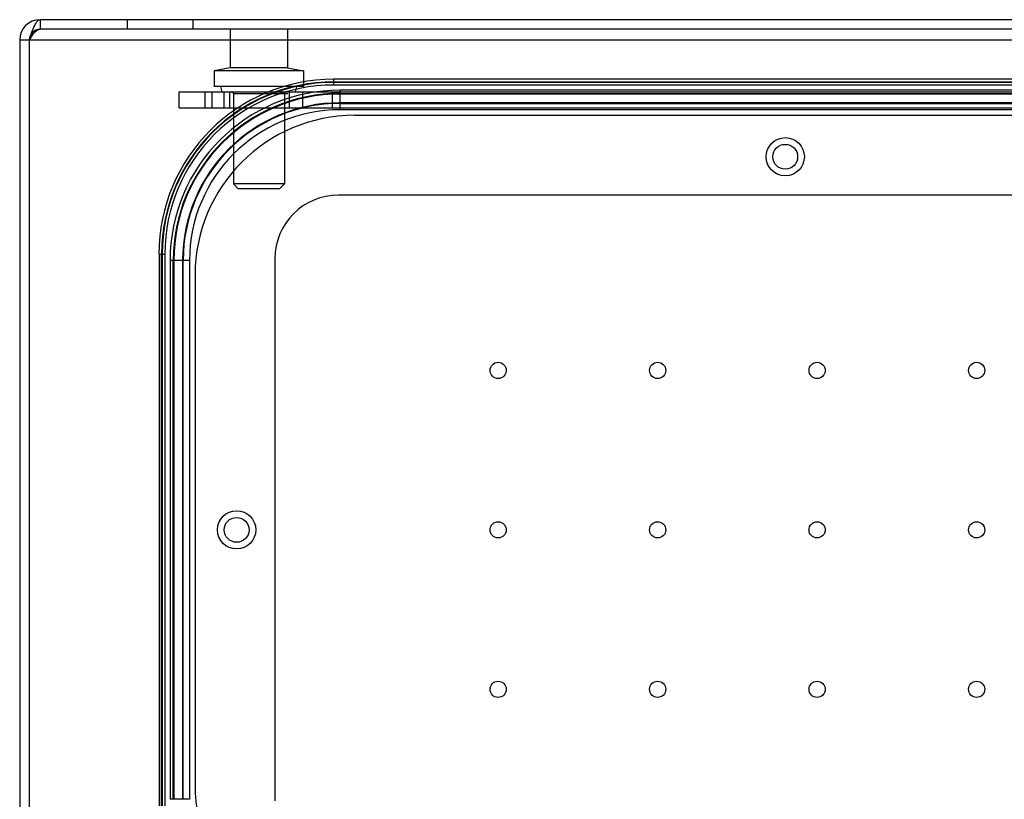
# Model space of a CAD drawing. Units: millimetres. Extents: x 81 to 681, y 434 to 644.
# Drawn here: x 81 to 235, y 521 to 644 of the extents above; entities that cross this region are included whole.
import ezdxf

# ---------------------------------------------------------------- set-up
doc = ezdxf.new("R2010")
doc.units = ezdxf.units.MM
doc.header["$LTSCALE"] = 69.920739
doc.layers.get('0').update_dxf_attribs({"linetype": 'CONTINUOUS'})

msp = doc.modelspace()

# ---------------------------------------------------------------- linework, layer by layer
at = {"color": 7, "linetype": 'Continuous'}
for p, q in [((83.73, 643.71), (83.73, 642.21)), ((677.33, 643.71), (83.73, 643.71)), ((97.38, 643.71), (97.38, 642.21)), ((107.68, 643.71), (107.68, 642.21)), ((677.33, 642.21), (83.73, 642.21)), ((113.53, 642.21), (113.53, 636.15)), ((122.53, 642.21), (122.53, 636.15)), ((80.53, 640.51), (80.53, 469.91)), ((680.53, 640.51), (80.53, 640.51)), ((82.03, 640.51), (82.03, 469.91)), ((113.53, 636.15), (111.03, 635.71)), ((122.53, 636.15), (113.53, 636.15)), ((122.53, 636.15), (125.03, 635.71)), ((111.03, 635.71), (111.03, 633.21)), ((125.03, 635.71), (111.03, 635.71)), ((125.03, 635.71), (125.03, 633.21)), ((129.78, 633.46), (129.78, 634.37)), ((631.28, 634.37), (129.78, 634.37)), ((125.03, 633.21), (111.03, 633.21)), ((112.28, 632.41), (112.07, 633.21)), ((123.78, 632.41), (124, 633.21)), ((129.78, 633.96), (631.28, 633.96)), ((631.28, 633.87), (129.78, 633.87)), ((631.28, 633.46), (129.78, 633.46)), ((105.53, 629.91), (105.53, 632.41)), ((105.53, 632.41), (655.53, 632.41)), ((109.53, 632.41), (109.53, 629.91)), ((110.64, 632.41), (110.64, 629.91)), ((112.57, 629.91), (112.57, 632.41)), ((113.44, 632.41), (113.44, 629.91)), ((114.03, 632.11), (114.03, 617.96)), ((114.03, 632.11), (122.58, 632.11)), ((122.03, 632.11), (122.03, 617.96)), ((122.78, 632.41), (122.78, 629.91)), ((124.86, 632.41), (124.86, 629.91)), ((129.53, 632.41), (129.53, 629.91)), ((130.78, 629.59), (130.78, 632.64)), ((630.28, 632.64), (130.78, 632.64)), ((130.78, 632.14), (630.28, 632.14)), ((630.28, 632.05), (130.78, 632.05)), ((105.53, 629.91), (655.53, 629.91)), ((630.28, 630.67), (130.78, 630.67)), ((130.78, 630.57), (630.28, 630.57)), ((630.28, 629.59), (130.78, 629.59)), ((133.03, 628.71), (628.03, 628.71)), ((114.78, 617.21), (114.03, 617.96)), ((122.03, 617.96), (114.03, 617.96)), ((121.28, 617.21), (122.03, 617.96)), ((121.28, 617.21), (114.78, 617.21)), ((630.53, 616.21), (130.53, 616.21)), ((102.37, 606.96), (102.37, 520.46)), ((102.37, 606.96), (103.28, 606.96)), ((102.78, 520.46), (102.78, 606.96)), ((102.87, 606.96), (102.87, 520.46)), ((103.28, 606.96), (103.28, 520.46)), ((104.1, 605.96), (104.1, 521.46)), ((107.15, 605.96), (104.1, 605.96)), ((104.6, 521.46), (104.6, 605.96)), ((104.69, 605.96), (104.69, 521.46)), ((106.07, 605.96), (106.07, 521.46)), ((106.17, 521.46), (106.17, 605.96)), ((107.15, 605.96), (107.15, 521.46)), ((120.53, 606.21), (120.53, 521.21)), ((108.03, 603.71), (108.03, 523.71)), ((107.15, 521.46), (104.1, 521.46))]:
    msp.add_line(p, q, dxfattribs=at)
for centre, radius in [((200.53, 622.21), 3), ((200.53, 622.21), 1.95), ((155.53, 588.71), 1.27), ((180.53, 588.71), 1.27), ((205.53, 588.71), 1.27), ((230.53, 588.71), 1.27), ((114.53, 563.71), 3), ((114.53, 563.71), 1.95), ((155.53, 563.71), 1.27), ((180.53, 563.71), 1.27), ((205.53, 563.71), 1.27), ((230.53, 563.71), 1.27), ((155.53, 538.71), 1.27), ((180.53, 538.71), 1.27), ((205.53, 538.71), 1.27), ((230.53, 538.71), 1.27)]:
    msp.add_circle(centre, radius, dxfattribs=at)
for centre, radius, start, end in [((83.73, 640.51), 3.2, 90, 180), ((83.73, 640.51), 1.7, 90, 180), ((129.78, 606.96), 27.42, 90, 180), ((129.78, 606.96), 27, 90, 180), ((129.78, 606.96), 26.92, 90, 180), ((129.78, 606.96), 26.5, 90, 180), ((130.78, 605.96), 26.68, 90, 180), ((130.78, 605.96), 26.19, 90, 180), ((130.78, 605.96), 26.09, 90, 180), ((113.73, 632.11), 0.3, 0, 89.9999), ((122.33, 632.11), 0.3, 90.0001, 180), ((130.78, 605.96), 24.71, 90, 180), ((130.78, 605.96), 24.62, 90, 180), ((130.78, 605.96), 23.63, 90, 180), ((133.03, 603.71), 25, 90, 180), ((130.53, 606.21), 10, 90, 180), ((133.03, 523.71), 25, 180, 270)]:
    msp.add_arc(centre, radius, start, end, dxfattribs=at)
for points, knots in [([(82.03, 640.51), (82.17, 640.92), (82.42, 641.68), (82.83, 642.69), (83.18, 643.4), (83.57, 643.71), (83.73, 643.71)], [0, 0, 0, 0, 0.348317, 0.649758, 0.868367, 1, 1, 1, 1]), ([(82.03, 640.51), (82.21, 640.79), (82.55, 641.32), (83.06, 641.97), (83.53, 642.21), (83.73, 642.21)], [0, 0, 0, 0, 0.412904, 0.753161, 1, 1, 1, 1])]:
    msp.add_open_spline(points, degree=3, knots=knots, dxfattribs=at)

doc.saveas('drawing.dxf')
